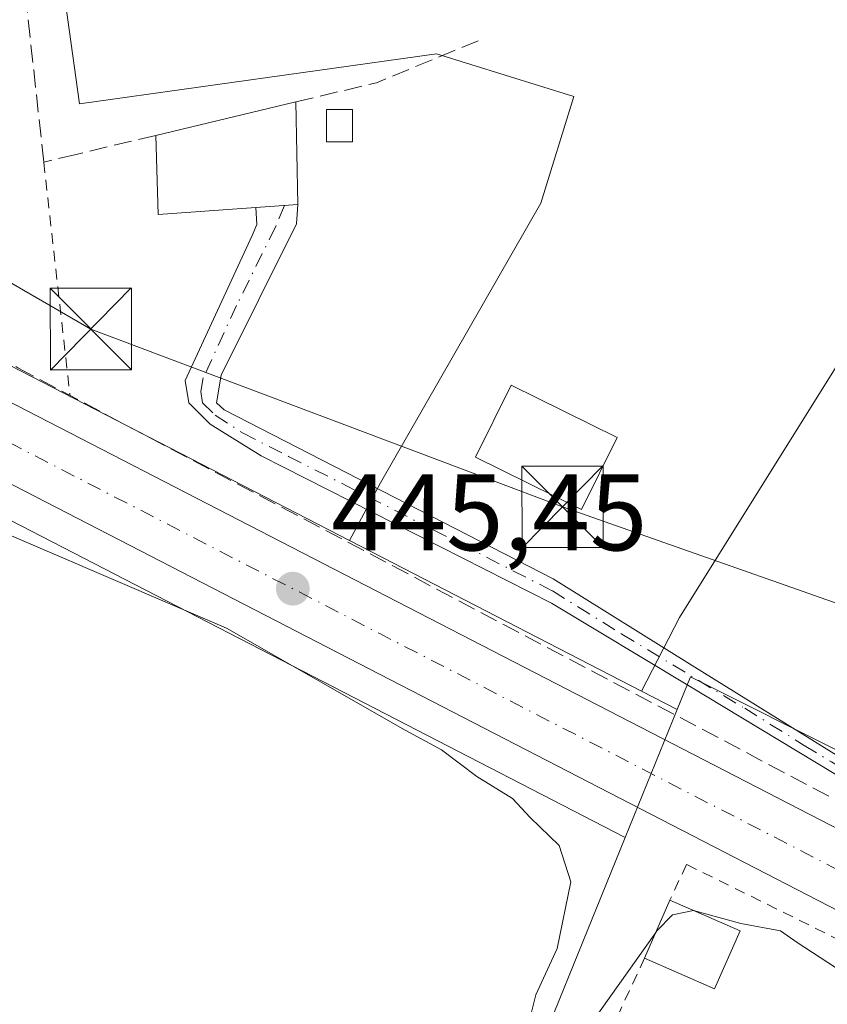
# Model space of a CAD drawing. Units: metres. Extents: x 641892 to 645359, y 4713689 to 4716073.
# Drawn here: x 642161 to 642235, y 4714822 to 4714913 of the extents above; entities that cross this region are included whole.
import ezdxf

# ---------------------------------------------------------------- set-up
doc = ezdxf.new("R2010")
doc.units = ezdxf.units.M
doc.header["$MEASUREMENT"] = 0
for name, pattern in [('DGN Style 2', [1.6480167562047852, 0.988810053722871, -0.6592067024819142]), ('DGN Style 3', [2.307223458686699, 1.648016756204785, -0.6592067024819142]), ('DGN Style 4', [2.6384748266838614, 1.318413404963828, -0.6592067024819142, 0.001648016756204785, -0.6592067024819142])]:
    doc.linetypes.add(name, pattern=pattern)
for name, color, linetype, lineweight in [('Alambrada', 7, 'DGN Style 2', 0), ('Camino Cxs', 7, 'Continuous', 0), ('Camino eje', 30, 'DGN Style 4', 13), ('Carretera de calzada única Cxs', 7, 'Continuous', 13), ('Carretera de calzada única eje', 7, 'DGN Style 4', 0), ('Corriente artificial lineal', 4, 'DGN Style 3', 13), ('Cultivos herbáceos CxS', 92, 'Continuous', 0), ('Curva de nivel normal', 30, 'Continuous', 0), ('Edificación Cxs', 1, 'Continuous', 13), ('Edificación ligera', 1, 'Continuous', 0), ('Edificación ligera Cxs', 1, 'Continuous', 0), ('Estanque', 5, 'Continuous', 0), ('Muro lineal', 1, 'DGN Style 3', 13), ('Núcleo urbano CxS', 7, 'Continuous', 0), ('Pastizal CxS', 92, 'Continuous', 0), ('Punto de cota en terreno', 7, 'Continuous', 0), ('Rótulo de punto de cota en terreno', 7, 'Continuous', 0), ('Tendido', 6, 'Continuous', 0), ('Torre de tendido puntual', 7, 'Continuous', 0)]:
    doc.layers.add(name, color=color, linetype=linetype, lineweight=lineweight)
doc.styles.add('Style-Arial', font='txt')

# ---------------------------------------------------------------- blocks, each defined once
blk = doc.blocks.new('*U14')
at = {"layer": 'Cultivos herbáceos CxS', "color": 92, "linetype": 'Continuous', "lineweight": 0}
blk.add_polyline3d([(642411.1281000003, 4714968.8037, 454.937699999995), (642373.6967000002, 4714935.903100001, 453.8353000000062), (642359.9873000003, 4714943.164100001, 454.1453000000038), (642344.7297, 4714952.674900001, 454.6239999999962), (642326.1152999997, 4714956.880899999, 454.8656000000047), (642289.4512999998, 4714967.629899999, 455.0798999999971), (642284.0469000004, 4714955.6633, 452.875199999995), (642278.7154999999, 4714943.857899999, 452.1361999999936), (642259.8331000004, 4714919.104699999, 449.7021999999997), (642221.4990999997, 4714857.757900001, 446.5543000000035), (642217.9884000003, 4714850.966399999, 446.4109999999928), (642193.1584999999, 4714863.7645, 446.2715000000026), (642191.0692999996, 4714864.841399999, 446.3084999999992), (642193.9336999999, 4714870.1469, 446.446100000001), (642208.7121000001, 4714895.9309, 446.8350000000065), (642211.7509000005, 4714905.7609, 447.1377000000066), (642199.0818999996, 4714909.676899999, 447.4425000000047), (642166.1955000004, 4714905.080900001, 447.1564999999973), (642157.3564999999, 4714968.3157, 448.0246999999945)], dxfattribs=at)
blk = doc.blocks.new('*U16')
at = {"layer": 'Cultivos herbáceos CxS', "color": 92, "linetype": 'Continuous', "lineweight": 0}
blk.add_polyline3d([(641923.0471999999, 4714462.530099999, 437.2335000000021), (641912.7259999998, 4714968.183599999, 446.3896999999997), (641927.1069999998, 4714962.1347, 446.4431000000041), (641927.1694999998, 4714962.109300001, 446.4440999999933), (641979.8289000001, 4714941.3419, 446.1511000000028), (641984.9486999996, 4714939.404100001, 446.1392000000051), (642093.6870999997, 4714898.297499999, 444.7602999999945), (642111.5768999998, 4714890.613299999, 444.9021000000066), (642144.7276999997, 4714874.3573, 445.3525999999983), (642150.1906000003, 4714871.670700001, 445.3257000000012), (642216.4824999999, 4714837.4911, 445.6907000000065), (642194.7817000002, 4714784.051300001, 444.1475000000065)], dxfattribs=at)
blk = doc.blocks.new('5PATER')
at = {"layer": 'Pastizal CxS', "linetype": 'Continuous', "lineweight": 0}
h = blk.add_hatch(color=51, dxfattribs=at)
edge = h.paths.add_edge_path()
edge.add_ellipse((0, 0), major_axis=(-0.1095731443231308, -0.1110710700762829), ratio=0.9994222409660322, start_angle=0, end_angle=360)
blk = doc.blocks.new('*U17')
at = {"layer": 'Carretera de calzada única Cxs', "color": 7, "linetype": 'Continuous', "lineweight": 13}
for points in [[(642291.4001000002, 4714802.2401, 446.820000000007), (642245.1633000001, 4714826.0801, 446.3129999999946), (642243.3205000004, 4714827.0285, 446.2008999999962), (642241.0132999998, 4714828.220100001, 446.3527999999933), (642151.5450999998, 4714874.350099999, 445.6435000000056)], [(642146.7301000003, 4714884.3201, 446.9706000000006), (642254.9554000003, 4714828.535599999, 446.5158999999985), (642260.8450999996, 4714825.5001, 446.5071999999927), (642294.3400999998, 4714808.2301, 446.9903999999952)]]:
    blk.add_polyline3d(points, dxfattribs=at)
blk = doc.blocks.new('5TTEND')
at = {"layer": 'Estanque', "color": 7, "linetype": 'Continuous', "lineweight": 0}
for p, q in [((-0.375, 0.3754), (0.375, -0.3746)), ((0.3720000000000001, 0.3784000000000001), (-0.3720000000000001, -0.3776))]:
    blk.add_line(p, q, dxfattribs=at)
at = {"layer": 'Estanque', "color": 7, "linetype": 'Continuous', "lineweight": 0, "flags": 128}
blk.add_lwpolyline([(-0.375, -0.3746), (0.375, -0.3746), (0.375, 0.3754), (-0.375, 0.3754), (-0.3720000000000001, -0.3776)], dxfattribs=at)

msp = doc.modelspace()

# ---------------------------------------------------------------- linework, layer by layer
at = {"layer": 'Alambrada', "color": 7, "linetype": 'DGN Style 2', "lineweight": 0, "extrusion": (0.0105061993135891, -0.09349304181984264, 0.9955644986173706), "elevation": -433615.3177815769, "flags": 128}
msp.add_lwpolyline([(1164665.053690274, 4593276.142950058), (1164665.053690274, 4593254.41072908)], dxfattribs=at)
at = {"layer": 'Alambrada', "color": 7, "linetype": 'DGN Style 2', "lineweight": 0, "extrusion": (0.9066908839427102, -0.4217843371952222, 0.003100624449038931), "elevation": -1406345.07772024, "flags": 128}
msp.add_lwpolyline([(4545789.556969997, 4809.190249290173), (4545765.639143633, 4806.268835247081), (4545762.086905407, 4806.878638178378)], dxfattribs=at)
at = {"layer": 'Alambrada', "color": 7, "linetype": 'DGN Style 2', "lineweight": 0}
msp.add_polyline3d([(642196.4801000003, 4714783.390100001, 445.3540999999968), (642196.6601, 4714782.880100001, 445.3785999999964), (642198.2301000003, 4714778.2501, 444.834600000002), (642199.3901000004, 4714770.1801, 444.9891000000061), (642199.4600999998, 4714762.7301, 445.0997000000062), (642199.1300999997, 4714758.300100001, 444.258600000001), (642201.6201, 4714757.550100001, 444.5503000000026), (642215.0000999998, 4714777.4301, 445.8803999999946), (642244.0500999996, 4714817.4101, 446.4367999999959), (642239.8201000001, 4714820.1501, 446.4030000000057), (642240.9200999998, 4714822.8101, 446.501099999994), (642240.6601, 4714825.5101, 446.4622999999993), (642239.3101000005, 4714826.5101, 446.6083000000072), (642222.1401000004, 4714835.0101, 449.1254999999946), (642220.6001000004, 4714831.720100001, 450.811600000001)], dxfattribs=at)
at = {"layer": 'Camino Cxs', "color": 7, "linetype": 'Continuous', "lineweight": 0, "extrusion": (0.2593232498235216, 0.01871121631956975, 0.9656093115151747), "elevation": 255188.2893640381, "flags": 128}
msp.add_lwpolyline([(4656453.974420287, -946019.8209712103), (4656453.974420287, -946023.8387034126)], dxfattribs=at)
at = {"layer": 'Camino Cxs', "color": 7, "linetype": 'Continuous', "lineweight": 0}
msp.add_polyline3d([(642237.7401000002, 4714843.960100001, 447.8819999999978), (642239.4501, 4714842.9001, 449.2191000000021), (642241.7001, 4714841.5001, 450.3516999999993), (642246.2500999998, 4714839.380100001, 450.2893999999943), (642255.9400000004, 4714836.350099999, 448.3592999999965), (642255.5601000005, 4714832.370100001, 447.0016000000033), (642252.5500999996, 4714834.200099999, 448.1760000000068), (642242.4001000002, 4714839.360099999, 449.273000000001), (642222.2500999998, 4714851.5101, 447.2388000000064), (642209.7001, 4714859.0801, 450.6999000000069), (642182.9301000005, 4714872.6501, 447.3463999999949), (642178.2401000002, 4714875.550100001, 447.4380999999995), (642176.2600999996, 4714877.530099999, 447.866200000004), (642175.9401000004, 4714879.590100001, 449.5917999999947), (642182.0900999998, 4714892.9301, 449.1875), (642182.5301000001, 4714893.970100001, 449.170100000003), (642182.4506000001, 4714895.5109, 449.4772999999987), (642186.3201000001, 4714895.790100001, 448.4327000000048), (642186.1801000005, 4714894.0101, 448.4051000000036), (642179.2401000002, 4714880.0701, 449.3919000000024), (642178.8201000001, 4714877.540100001, 447.6391000000004), (642179.5201000003, 4714876.870100001, 447.7670000000071), (642209.8400999998, 4714861.3201, 448.4291999999987), (642222.6700999998, 4714853.340100001, 447.5149999999995)], close=True, dxfattribs=at)
for points in [[(642255.5601000005, 4714832.370100001, 447.0016000000033), (642252.5500999996, 4714834.200099999, 448.1760000000068), (642242.4001000002, 4714839.360099999, 449.273000000001), (642222.2500999998, 4714851.5101, 447.2388000000064), (642209.7001, 4714859.0801, 450.6999000000069), (642182.9301000005, 4714872.6501, 447.3463999999949), (642178.2401000002, 4714875.550100001, 447.4380999999995), (642176.2600999996, 4714877.530099999, 447.866200000004), (642175.9401000004, 4714879.590100001, 449.5917999999947), (642182.0900999998, 4714892.9301, 449.1875), (642182.5301000001, 4714893.970100001, 449.170100000003), (642182.4506000001, 4714895.5109, 449.4772999999987)], [(642186.3201000001, 4714895.790100001, 448.4327000000048), (642186.1801000005, 4714894.0101, 448.4051000000036), (642179.2401000002, 4714880.0701, 449.3919000000024), (642178.8201000001, 4714877.540100001, 447.6391000000004), (642179.5201000003, 4714876.870100001, 447.7670000000071), (642209.8400999998, 4714861.3201, 448.4291999999987), (642222.6700999998, 4714853.340100001, 447.5149999999995), (642237.7401000002, 4714843.960100001, 447.8819999999978)]]:
    msp.add_polyline3d(points, dxfattribs=at)
at = {"layer": 'Camino eje', "color": 30, "linetype": 'DGN Style 4', "lineweight": 13}
msp.add_polyline3d([(642185.0785999997, 4714895.7005, 448.7782000000007), (642184.2451, 4714893.7301, 448.7819000000018), (642180.6651, 4714886.5001, 452.8755999999995), (642177.5900999998, 4714879.8301, 449.3084999999992), (642177.3800999997, 4714878.565099999, 448.2253999999957), (642177.5401, 4714877.5351, 447.2632000000012), (642178.7050999999, 4714876.377499999, 447.543399999995), (642181.2251000004, 4714874.7601, 447.8077000000048), (642185.4530999997, 4714872.591700001, 447.023199999996), (642198.8381000003, 4714865.806700001, 448.1410999999935), (642209.7701000003, 4714860.200099999, 449.5449999999983), (642216.1851000005, 4714856.210100001, 447.4220999999961), (642227.4974999997, 4714849.387499999, 447.3886999999959), (642232.9841, 4714845.9727, 447.3190000000032), (642235.5027000001, 4714844.4539, 447.4897999999957), (642237.5513000004, 4714843.178900001, 447.7099000000017), (642238.5484999996, 4714842.5681, 448.4904999999999)], dxfattribs=at)
at = {"layer": 'Carretera de calzada única Cxs', "color": 7, "linetype": 'Continuous', "lineweight": 13, "extrusion": (-0.006262817191648874, 0.003229122269602007, 0.9999751746369466), "elevation": 11648.86046272536, "flags": 128}
msp.add_lwpolyline([(642231.2132148843, 4714815.185802009), (642141.7423272806, 4714861.316042514)], dxfattribs=at)
at = {"layer": 'Carretera de calzada única Cxs', "color": 7, "linetype": 'Continuous', "lineweight": 13}
msp.add_polyline3d([(641946.1933000004, 4714965.0667, 447.9232000000048), (641977.9501, 4714952.390100001, 447.4674999999989), (642097.3101000005, 4714907.2601, 445.638300000006), (642115.6001000004, 4714899.4001, 445.9775999999983), (642146.7301000003, 4714884.3201, 446.9706000000006), (642254.9554000003, 4714828.535599999, 446.5158999999985)], dxfattribs=at)
at = {"layer": 'Carretera de calzada única eje', "color": 7, "linetype": 'DGN Style 4', "lineweight": 0, "extrusion": (-0.4582139438355163, -0.8888199417784626, 0.006252421261628484), "elevation": -4484917.668759406, "flags": 128}
msp.add_lwpolyline([(-1589698.668258389, 28488.09883361775), (-1589649.240108403, 28488.80244737099), (-1589593.215597872, 28488.42704003306)], dxfattribs=at)
at = {"layer": 'Corriente artificial lineal', "color": 4, "linetype": 'DGN Style 3', "lineweight": 13}
msp.add_polyline3d([(641960.4083000004, 4714987.784299999, 446.9616999999998), (641961.0201000003, 4714987.7301, 446.9458000000013), (641961.4401000004, 4714987.690099999, 446.9343999999983), (642091.9600999998, 4714976.100099999, 446.1708999999974), (642095.2001, 4714975.350099999, 446.1533000000054), (642098.2600999996, 4714974.0701, 446.1342000000004), (642102.7701000003, 4714970.880100001, 446.1353999999993), (642107.0401, 4714965.450099999, 446.0936999999976), (642115.7901, 4714950.9001, 446.3754000000045), (642131.3300999999, 4714925.050100001, 446.4364999999962), (642154.5500999996, 4714886.450099999, 446.3090999999986), (642158.4700999996, 4714882.2401, 446.2985000000045), (642160.4901000002, 4714880.7501, 446.2406000000047), (642168.4901000002, 4714876.530099999, 446.4483999999939), (642254.5401, 4714831.120100001, 446.6551000000036), (642253.841, 4714830.085300001, 446.5504999999976)], dxfattribs=at)
at = {"layer": 'Cultivos herbáceos CxS', "color": 92, "linetype": 'Continuous', "lineweight": 0, "extrusion": (-0.4581575944575401, -0.8888702704596206, 0.001122913140450407), "elevation": -4485127.401082698, "flags": 128}
msp.add_lwpolyline([(-1589327.58649166, 5482.720451945132), (-1589325.236072496, 5482.683451921807), (-1589297.301948246, 5482.822952009748)], dxfattribs=at)
at = {"layer": 'Cultivos herbáceos CxS', "color": 92, "linetype": 'Continuous', "lineweight": 0, "extrusion": (-0.01192360009971829, 0.006145941992118805, 0.9999100235309633), "elevation": 21766.02090396704, "flags": 128}
msp.add_lwpolyline([(642177.6551946314, 4714806.239791097), (642180.9352517024, 4714804.54925917)], dxfattribs=at)
at = {"layer": 'Cultivos herbáceos CxS', "color": 92, "linetype": 'Continuous', "lineweight": 0}
for points in [[(641996.0834999997, 4715041.694499999, 448.117499999993), (642007.1458999999, 4715032.672900001, 448.0967999999993), (642012.8948999997, 4715028.633300001, 447.8613000000041), (642043.1162999999, 4715007.3979, 447.8669999999984), (642046.4369000001, 4715005.0647, 447.6658000000025), (642043.5421000002, 4715000.945900001, 447.4085000000051), (642042.1158999996, 4714998.9167, 447.3880999999965), (642057.1766999997, 4714997.708900001, 447.3840999999957), (642067.6047, 4714996.8727, 447.2796999999992), (642090.4687000001, 4714995.037699999, 447.2421000000032), (642112.4545, 4714981.572699999, 447.1276999999973), (642127.4391000001, 4714972.395300001, 447.2173000000039), (642150.8520999998, 4714969.2027, 447.7017999999953), (642157.3564999999, 4714968.3157, 448.0246999999945), (642166.1955000004, 4714905.080900001, 447.1564999999973), (642199.0818999996, 4714909.676899999, 447.4425000000047), (642211.7509000005, 4714905.7609, 447.1377000000066), (642208.7121000001, 4714895.9309, 446.8350000000065), (642193.9336999999, 4714870.1469, 446.446100000001), (642191.0692999996, 4714864.841399999, 446.3084999999992)], [(642307.3327000003, 4714888.701900001, 450.4336000000039), (642346.8421, 4714880.249100001, 451.6374999999971), (642378.2067, 4714859.647299999, 450.8819999999978), (642399.8828999996, 4714852.911900001, 451.0114000000031), (642422.8059, 4714848.0977, 451.0785000000033), (642450.1315000001, 4714847.150900001, 451.834400000007), (642459.1809, 4714851.9935, 452.0461000000069), (642472.0846999995, 4714885.0745, 453.3761999999988), (642492.2474999997, 4714934.2885, 455.7841999999946), (642505.1596999997, 4714959.208699999, 457.4440000000032), (642434.1573000001, 4715026.374299999, 457.2617000000028), (642413.5043000003, 4714974.744100001, 455.2850999999937), (642411.1281000003, 4714968.8037, 454.937699999995), (642373.6967000002, 4714935.903100001, 453.8353000000062), (642359.9873000003, 4714943.164100001, 454.1453000000038), (642344.7297, 4714952.674900001, 454.6239999999962), (642326.1152999997, 4714956.880899999, 454.8656000000047), (642289.4512999998, 4714967.629899999, 455.0798999999971), (642284.0469000004, 4714955.6633, 452.875199999995), (642278.7154999999, 4714943.857899999, 452.1361999999936), (642259.8331000004, 4714919.104699999, 449.7021999999997), (642221.4990999997, 4714857.757900001, 446.5543000000035), (642217.9884000003, 4714850.966399999, 446.4109999999928)], [(642399.8828999996, 4714852.911900001, 451.0114000000031), (642378.2067, 4714859.647299999, 450.8819999999978), (642346.8421, 4714880.249100001, 451.6374999999971), (642307.3327000003, 4714888.701900001, 450.4336000000039), (642309.0800999999, 4714891.0811, 450.9253000000026), (642300.0773, 4714893.158100001, 450.9977000000072), (642281.7187000001, 4714906.3181, 450.1729999999953), (642239.1164999995, 4714851.939099999, 447.1233000000066), (642238.6294999998, 4714850.058900001, 447.1189000000013), (642237.2895000001, 4714844.8861, 446.9320000000008), (642222.4911000002, 4714852.287500001, 446.594299999997), (642221.2681, 4714849.275900001, 446.460500000001), (642217.9884000003, 4714850.966399999, 446.4109999999928), (642221.4990999997, 4714857.757900001, 446.5543000000035), (642259.8331000004, 4714919.104699999, 449.7021999999997), (642278.7154999999, 4714943.857899999, 452.1361999999936), (642284.0469000004, 4714955.6633, 452.875199999995), (642289.4512999998, 4714967.629899999, 455.0798999999971), (642326.1152999997, 4714956.880899999, 454.8656000000047), (642344.7297, 4714952.674900001, 454.6239999999962), (642359.9873000003, 4714943.164100001, 454.1453000000038), (642373.6967000002, 4714935.903100001, 453.8353000000062), (642411.1281000003, 4714968.8037, 454.937699999995)], [(641912.7259999998, 4714968.183599999, 446.3896999999997), (641927.1069999998, 4714962.1347, 446.4431000000041), (641927.1694999998, 4714962.109300001, 446.4440999999933), (641979.8289000001, 4714941.3419, 446.1511000000028), (641984.9486999996, 4714939.404100001, 446.1392000000051), (642093.6870999997, 4714898.297499999, 444.7602999999945), (642111.5768999998, 4714890.613299999, 444.9021000000066), (642144.7276999997, 4714874.3573, 445.3525999999983), (642150.1906000003, 4714871.670700001, 445.3257000000012), (642216.4824999999, 4714837.4911, 445.6907000000065)], [(642307.3327000003, 4714888.701900001, 450.4336000000039), (642309.0800999999, 4714891.0811, 450.9253000000026), (642300.0773, 4714893.158100001, 450.9977000000072), (642281.7187000001, 4714906.3181, 450.1729999999953), (642239.1164999995, 4714851.939099999, 447.1233000000066), (642238.6294999998, 4714850.058900001, 447.1189000000013), (642237.2895000001, 4714844.8861, 446.9320000000008), (642222.4911000002, 4714852.287500001, 446.594299999997), (642221.2681, 4714849.275900001, 446.460500000001)], [(642216.4824999999, 4714837.4911, 445.6907000000065), (642194.7817000002, 4714784.051300001, 444.1475000000065), (642200.3236999996, 4714751.1481, 442.9431999999942), (642217.9896999998, 4714774.7005, 444.0258000000031), (642238.0761000002, 4714772.2755, 445.0285000000004), (642255.0500999996, 4714764.6569, 444.763300000006), (642275.1164999995, 4714755.649900001, 444.7930999999954), (642278.6634999998, 4714754.0525, 444.7462999999989), (642271.3274999997, 4714733.486300001, 444.1257999999943), (642289.0834999997, 4714730.406300001, 444.6383999999962), (642312.7141000006, 4714720.663699999, 445.0503000000026), (642318.034, 4714718.4703, 445.1258999999991)]]:
    msp.add_polyline3d(points, dxfattribs=at)
at = {"layer": 'Curva de nivel normal', "color": 30, "linetype": 'Continuous', "lineweight": 0, "elevation": 445, "flags": 128}
for points in [[(642158.6100000005, 4714865.8301), (642179.75, 4714856.7601), (642196.2199999997, 4714847.360099999), (642199.5499999998, 4714845.5701), (642202.7999999998, 4714843.120100001), (642206.0899999999, 4714841.0801), (642207.7400000002, 4714839.3201), (642210.3899999997, 4714836.7401), (642211.4800000006, 4714833.390100001), (642210.2000000002, 4714827.2601), (642208.25, 4714822.9901), (642207.6600000003, 4714820.6601)], [(642219.2938999999, 4714828.726600001), (642219.4100000003, 4714828.890100001), (642220.8300000001, 4714830.370100001), (642222.7829, 4714830.7687)], [(642222.7829, 4714830.7687), (642222.79, 4714830.770099999), (642227.1399999997, 4714829.550100001), (642230.7999999998, 4714828.880100001), (642232.3300000001, 4714827.8201), (642236.5599999997, 4714825.0601), (642237.7999999998, 4714823.5701), (642238.04, 4714821.340100001)], [(642213.3499999996, 4714820.360099999), (642219.2938999999, 4714828.726600001)]]:
    msp.add_lwpolyline(points, dxfattribs=at)
at = {"layer": 'Edificación Cxs', "color": 1, "linetype": 'Continuous', "lineweight": 13, "elevation": 451.0111000000034, "flags": 128}
msp.add_lwpolyline([(642182.4401000004, 4714895.5101), (642173.4401000004, 4714894.890100001), (642173.2200999996, 4714902.170100001), (642186.1201, 4714905.2501), (642186.3201000001, 4714895.790100001)], close=True, dxfattribs=at)
at = {"layer": 'Edificación Cxs', "color": 1, "linetype": 'Continuous', "lineweight": 13, "extrusion": (0.02579145601330187, 0.006157960040203154, 0.9996483783435339), "elevation": 46045.2621580627, "flags": 128}
msp.add_lwpolyline([(4436865.398360561, -1718951.538056043), (4436865.39836056, -1718964.805315113)], dxfattribs=at)
at = {"layer": 'Edificación Cxs', "color": 1, "linetype": 'Continuous', "lineweight": 13, "extrusion": (0.2592248992754276, 0.01835227407467561, 0.9656426076100477), "elevation": 253432.7696391951, "flags": 128}
msp.add_lwpolyline([(4657782.352247023, -939984.1071090715), (4657772.901741875, -939983.6218734104), (4657772.896446424, -939979.5933784598)], dxfattribs=at)
at = {"layer": 'Edificación Cxs', "color": 1, "linetype": 'Continuous', "lineweight": 13, "extrusion": (0.1389005641637414, 0.3083305263944307, 0.9410839068692695), "elevation": 1543368.715767835, "flags": 128}
msp.add_lwpolyline([(1351074.722606521, -4293628.798660719), (1351082.673729719, -4293624.269915624), (1351085.864488119, -4293631.227002522)], dxfattribs=at)
at = {"layer": 'Edificación ligera', "color": 1, "linetype": 'Continuous', "lineweight": 0}
for points in [[(642191.3584000003, 4714901.5579, 447.7309999999998), (642188.9397, 4714901.5579, 448.1469999999972), (642188.9397, 4714904.5571, 448.142200000002), (642191.3584000003, 4714904.5571, 447.9232000000048), (642191.3584000003, 4714901.5579, 447.7309999999998)], [(642215.7322000006, 4714874.3259, 446.6536999999954), (642212.4499000004, 4714867.695499999, 446.5344999999944), (642202.6782000001, 4714872.533, 446.3978000000062), (642205.9605, 4714879.1634, 446.6561999999976), (642215.7322000006, 4714874.3259, 446.6536999999954)]]:
    msp.add_polyline3d(points, dxfattribs=at)
at = {"layer": 'Edificación ligera Cxs', "color": 1, "linetype": 'Continuous', "lineweight": 0, "extrusion": (-0.140847417832846, -0.3228005198268724, 0.9359283248675193), "elevation": -1611983.316002034, "flags": 128}
msp.add_lwpolyline([(-1296919.390090775, 4285037.011127669), (-1296919.390090775, 4285043.236167248)], dxfattribs=at)
at = {"layer": 'Edificación ligera Cxs', "color": 1, "linetype": 'Continuous', "lineweight": 0, "extrusion": (0.4563971545685386, -0.1989242621774953, 0.8672547349071555), "elevation": -644395.7982263532, "flags": 128}
msp.add_lwpolyline([(4578732.334370126, 1123409.950421815), (4578732.334370127, 1123401.812266442)], dxfattribs=at)
at = {"layer": 'Edificación ligera Cxs', "color": 1, "linetype": 'Continuous', "lineweight": 0, "extrusion": (0.257276358413678, -0.201045580237987, 0.9451928639532611), "elevation": -782243.3958040404, "flags": 128}
msp.add_lwpolyline([(4110503.240399148, 2265816.794617537), (4110497.591910685, 2265815.266651799), (4110495.836281063, 2265822.489038654)], dxfattribs=at)
at = {"layer": 'Edificación ligera Cxs', "color": 1, "linetype": 'Continuous', "lineweight": 0}
for points in [[(642191.3584000003, 4714901.5579, 448.1469999999972), (642188.9397, 4714901.5579, 448.1469999999972), (642188.9397, 4714904.5571, 448.1469999999972), (642191.3584000003, 4714904.5571, 448.1469999999972)], [(642215.7322000006, 4714874.3259, 446.6561999999976), (642212.4499000004, 4714867.695499999, 446.6561999999976), (642202.6782000001, 4714872.533, 446.6561999999976), (642205.9605, 4714879.1634, 446.6561999999976)], [(642227.0701000001, 4714828.9001, 450.811600000001), (642224.7301000003, 4714823.5601, 450.811600000001), (642218.2701000003, 4714826.380100001, 450.811600000001), (642220.6001000004, 4714831.720100001, 450.811600000001)]]:
    msp.add_3dface(points, dxfattribs=at)
at = {"layer": 'Muro lineal', "color": 1, "linetype": 'DGN Style 3', "lineweight": 13, "extrusion": (0.2232043709840063, -0.8471496071359904, 0.482200530799139), "elevation": -3850675.207633573, "flags": 128}
msp.add_lwpolyline([(1822265.135287584, 2119996.451242291), (1822272.790390715, 2119996.064397026), (1822283.488557944, 2119999.046039158)], dxfattribs=at)
at = {"layer": 'Muro lineal', "color": 1, "linetype": 'DGN Style 3', "lineweight": 13}
msp.add_polyline3d([(642173.2200999996, 4714902.170100001, 448.6584000000003), (642165.8701, 4714900.420100001, 450.288400000005), (642162.8901000004, 4714899.710100001, 450.3040000000037), (642156.2100999998, 4714961.2501, 450.6049000000058), (642149.3701, 4714962.970100001, 450.0892000000022)], dxfattribs=at)
at = {"layer": 'Núcleo urbano CxS', "color": 7, "linetype": 'Continuous', "lineweight": 0, "extrusion": (-0.4581575944575401, -0.8888702704596206, 0.001122913140450407), "elevation": -4485127.401082698, "flags": 128}
msp.add_lwpolyline([(-1589327.58649166, 5482.720451945132), (-1589325.236072496, 5482.683451921807), (-1589297.301948246, 5482.822952009748)], dxfattribs=at)
at = {"layer": 'Núcleo urbano CxS', "color": 7, "linetype": 'Continuous', "lineweight": 0, "extrusion": (-0.01192360009971829, 0.006145941992118805, 0.9999100235309633), "elevation": 21766.02090396704, "flags": 128}
msp.add_lwpolyline([(642177.6551946314, 4714806.239791097), (642180.9352517024, 4714804.54925917)], dxfattribs=at)
at = {"layer": 'Núcleo urbano CxS', "color": 7, "linetype": 'Continuous', "lineweight": 0, "extrusion": (-0.02272930751864757, -0.0559721546426281, 0.998173580337801), "elevation": -278051.8724092543, "flags": 128}
msp.add_lwpolyline([(-1178901.335164827, 4601644.363613729), (-1178901.335164827, 4601631.620926789)], dxfattribs=at)
msp.add_lwpolyline([(-1178901.335164827, 4601644.363613729), (-1178901.335164827, 4601631.620926789)], dxfattribs=at)
at = {"layer": 'Núcleo urbano CxS', "color": 7, "linetype": 'Continuous', "lineweight": 0}
for points in [[(641996.0834999997, 4715041.694499999, 448.117499999993), (642007.1458999999, 4715032.672900001, 448.0967999999993), (642012.8948999997, 4715028.633300001, 447.8613000000041), (642043.1162999999, 4715007.3979, 447.8669999999984), (642046.4369000001, 4715005.0647, 447.6658000000025), (642043.5421000002, 4715000.945900001, 447.4085000000051), (642042.1158999996, 4714998.9167, 447.3880999999965), (642057.1766999997, 4714997.708900001, 447.3840999999957), (642067.6047, 4714996.8727, 447.2796999999992), (642090.4687000001, 4714995.037699999, 447.2421000000032), (642112.4545, 4714981.572699999, 447.1276999999973), (642127.4391000001, 4714972.395300001, 447.2173000000039), (642150.8520999998, 4714969.2027, 447.7017999999953), (642157.3564999999, 4714968.3157, 448.0246999999945), (642166.1955000004, 4714905.080900001, 447.1564999999973), (642199.0818999996, 4714909.676899999, 447.4425000000047), (642211.7509000005, 4714905.7609, 447.1377000000066), (642208.7121000001, 4714895.9309, 446.8350000000065), (642193.9336999999, 4714870.1469, 446.446100000001), (642191.0692999996, 4714864.841399999, 446.3084999999992)], [(641945.6716999998, 4714968.507900001, 446.7979999999953), (641947.3028999995, 4714967.856100001, 446.7890999999945), (641979.0368999997, 4714955.1865, 446.5675999999949), (642098.3711000001, 4714910.066299999, 445.372199999998), (642098.4945, 4714910.0164, 445.3714999999939), (642116.7845000002, 4714902.156300001, 445.4612000000052), (642116.9079, 4714902.100199999, 445.460500000001), (642148.0378999999, 4714887.020099999, 445.8592000000062), (642148.1045000004, 4714886.9868, 445.8638999999966), (642191.0692999996, 4714864.841399999, 446.3084999999992)], [(641945.6716999998, 4714968.507900001, 446.7979999999953), (641947.3028999995, 4714967.856100001, 446.7890999999945), (641979.0368999997, 4714955.1865, 446.5675999999949), (642098.3711000001, 4714910.066299999, 445.372199999998), (642098.4945, 4714910.0164, 445.3714999999939), (642116.7845000002, 4714902.156300001, 445.4612000000052), (642116.9079, 4714902.100199999, 445.460500000001), (642148.0378999999, 4714887.020099999, 445.8592000000062), (642148.1045000004, 4714886.9868, 445.8638999999966), (642191.0692999996, 4714864.841399999, 446.3084999999992)], [(641912.7259999998, 4714968.183599999, 446.3896999999997), (641927.1069999998, 4714962.1347, 446.4431000000041), (641927.1694999998, 4714962.109300001, 446.4440999999933), (641979.8289000001, 4714941.3419, 446.1511000000028), (641984.9486999996, 4714939.404100001, 446.1392000000051), (642093.6870999997, 4714898.297499999, 444.7602999999945), (642111.5768999998, 4714890.613299999, 444.9021000000066), (642144.7276999997, 4714874.3573, 445.3525999999983), (642150.1906000003, 4714871.670700001, 445.3257000000012), (642216.4824999999, 4714837.4911, 445.6907000000065)], [(642157.3564999999, 4714968.3157, 448.0246999999945), (642166.1955000004, 4714905.080900001, 447.1564999999973), (642199.0818999996, 4714909.676899999, 447.4425000000047), (642211.7509000005, 4714905.7609, 447.1377000000066), (642208.7121000001, 4714895.9309, 446.8350000000065), (642193.9336999999, 4714870.1469, 446.446100000001), (642191.0692999996, 4714864.841399999, 446.3084999999992), (642148.1045000004, 4714886.9868, 445.8638999999966)], [(642194.7817000002, 4714784.051300001, 444.1475000000065), (642216.4824999999, 4714837.4911, 445.6907000000065), (642221.2681, 4714849.275900001, 446.460500000001), (642222.4911000002, 4714852.287500001, 446.594299999997), (642237.2895000001, 4714844.8861, 446.9320000000008), (642238.6294999998, 4714850.058900001, 447.1189000000013), (642239.1164999995, 4714851.939099999, 447.1233000000066), (642281.7187000001, 4714906.3181, 450.1729999999953), (642300.0773, 4714893.158100001, 450.9977000000072), (642309.0800999999, 4714891.0811, 450.9253000000026), (642307.3327000003, 4714888.701900001, 450.4336000000039), (642264.0569000002, 4714829.777100001, 446.8913999999932), (642264.0549, 4714829.774300001, 446.8911999999983), (642264.2273000004, 4714829.6809, 446.896900000007), (642303.4729000004, 4714809.311899999, 447.1649000000034)], [(642307.3327000003, 4714888.701900001, 450.4336000000039), (642309.0800999999, 4714891.0811, 450.9253000000026), (642300.0773, 4714893.158100001, 450.9977000000072), (642281.7187000001, 4714906.3181, 450.1729999999953), (642239.1164999995, 4714851.939099999, 447.1233000000066), (642238.6294999998, 4714850.058900001, 447.1189000000013), (642237.2895000001, 4714844.8861, 446.9320000000008), (642222.4911000002, 4714852.287500001, 446.594299999997), (642221.2681, 4714849.275900001, 446.460500000001)], [(642148.1045000004, 4714886.9868, 445.8638999999966), (642191.0692999996, 4714864.841399999, 446.3084999999992), (642193.1584999999, 4714863.7645, 446.2715000000026), (642217.9884000003, 4714850.966399999, 446.4109999999928), (642221.2681, 4714849.275900001, 446.460500000001), (642216.4824999999, 4714837.4911, 445.6907000000065), (642150.1906000003, 4714871.670700001, 445.3257000000012)], [(642216.4824999999, 4714837.4911, 445.6907000000065), (642194.7817000002, 4714784.051300001, 444.1475000000065), (642200.3236999996, 4714751.1481, 442.9431999999942), (642217.9896999998, 4714774.7005, 444.0258000000031), (642238.0761000002, 4714772.2755, 445.0285000000004), (642255.0500999996, 4714764.6569, 444.763300000006), (642275.1164999995, 4714755.649900001, 444.7930999999954), (642278.6634999998, 4714754.0525, 444.7462999999989), (642271.3274999997, 4714733.486300001, 444.1257999999943), (642289.0834999997, 4714730.406300001, 444.6383999999962), (642312.7141000006, 4714720.663699999, 445.0503000000026), (642318.034, 4714718.4703, 445.1258999999991)]]:
    msp.add_polyline3d(points, dxfattribs=at)
at = {"layer": 'Tendido', "color": 6, "linetype": 'Continuous', "lineweight": 0}
msp.add_polyline3d([(642246.6749, 4714855.283600001, 452.6202999999951), (642210.7167999997, 4714867.941199999, 446.5313000000024), (642167.2397999996, 4714884.323999999, 453.3457000000053), (642122.6573999999, 4714910.094500001, 450.4254999999976), (642059.6857000003, 4714938.558900001, 446.2834000000003), (642010.9436999997, 4714951.058700001, 448.4054000000033)], dxfattribs=at)

# ---------------------------------------------------------------- block references
at = {"layer": 'Carretera de calzada única Cxs', "color": 7, "linetype": 'Continuous', "lineweight": 13}
msp.add_blockref('*U17', (0, 0), dxfattribs=at)
at = {"layer": 'Cultivos herbáceos CxS', "color": 92, "linetype": 'Continuous', "lineweight": 0}
for name in ['*U14', '*U16']:
    msp.add_blockref(name, (0, 0), dxfattribs=at)
at = {"layer": 'Punto de cota en terreno', "color": 7, "linetype": 'Continuous', "lineweight": 0, "xscale": 10, "yscale": 10, "zscale": 10}
msp.add_blockref('5PATER', (642185.8499999996, 4714860.41, 445.4499999999971), dxfattribs=at)
at = {"layer": 'Torre de tendido puntual', "color": 7, "linetype": 'Continuous', "lineweight": 0, "xscale": 10, "yscale": 10, "zscale": 10}
for p in [(642167.2397999996, 4714884.323999999, 453.3457000000053), (642210.7167999997, 4714867.941199999, 446.5313000000024)]:
    msp.add_blockref('5TTEND', p, dxfattribs=at)

# ---------------------------------------------------------------- texts
at = {"layer": 'Rótulo de punto de cota en terreno', "color": 7, "linetype": 'Continuous', "lineweight": 0, "style": 'Style-Arial'}
msp.add_text('445,45', height=7.000000000000002, dxfattribs=at).set_placement((642189.3777999999, 4714863.937799999))

doc.saveas('drawing.dxf')
